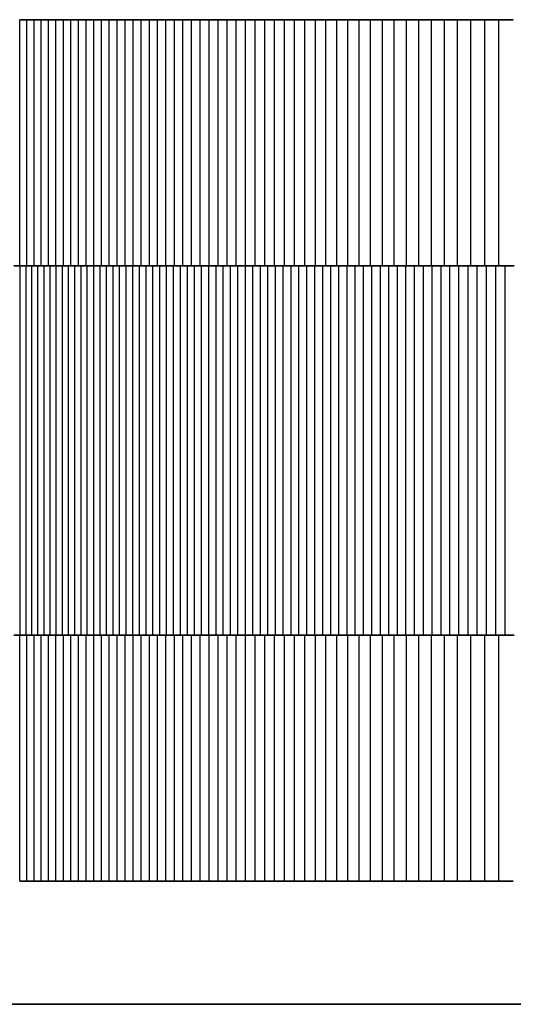
# Model space of a CAD drawing. Units: millimetres. Extents: x -1354 to 1651, y -1030 to 1240.
# Drawn here: x 294 to 314, y 83 to 122 of the extents above; entities that cross this region are included whole.
import ezdxf

# ---------------------------------------------------------------- set-up
doc = ezdxf.new("R2010")
doc.units = ezdxf.units.MM
doc.layers.add('Widoczne (ISO)', color=7, linetype='Continuous', lineweight=35)
doc.layers.add('Widoczne wąskie (ISO)', color=7, linetype='Continuous', lineweight=25)

msp = doc.modelspace()

# ---------------------------------------------------------------- linework, layer by layer
at = {"layer": 'Widoczne (ISO)'}
for p, q in [((293.885, 122.5), (294.176, 122.5)), ((294.176, 122.5), (294.469, 122.5)), ((294.469, 122.5), (294.764, 122.5)), ((294.764, 122.5), (295.062, 122.5)), ((295.062, 122.5), (295.361, 122.5)), ((295.361, 122.5), (295.663, 122.5)), ((295.663, 122.5), (295.967, 122.5)), ((295.967, 122.5), (296.273, 122.5)), ((296.273, 122.5), (296.583, 122.5)), ((296.583, 122.5), (296.894, 122.5)), ((296.894, 122.5), (297.209, 122.5)), ((297.209, 122.5), (297.526, 122.5)), ((297.526, 122.5), (297.846, 122.5)), ((297.846, 122.5), (298.169, 122.5)), ((298.169, 122.5), (298.495, 122.5)), ((298.495, 122.5), (298.824, 122.5)), ((298.824, 122.5), (299.157, 122.5)), ((299.157, 122.5), (299.492, 122.5)), ((299.492, 122.5), (299.831, 122.5)), ((299.831, 122.5), (300.173, 122.5)), ((300.173, 122.5), (300.519, 122.5)), ((300.519, 122.5), (300.869, 122.5)), ((300.869, 122.5), (301.223, 122.5)), ((301.223, 122.5), (301.582, 122.5)), ((301.582, 122.5), (301.946, 122.5)), ((301.946, 122.5), (302.314, 122.5)), ((302.314, 122.5), (302.688, 122.5)), ((302.688, 122.5), (303.068, 122.5)), ((303.068, 122.5), (303.453, 122.5)), ((303.453, 122.5), (303.845, 122.5)), ((303.845, 122.5), (304.242, 122.5)), ((304.242, 122.5), (304.647, 122.5)), ((304.647, 122.5), (305.058, 122.5)), ((305.058, 122.5), (305.476, 122.5)), ((305.476, 122.5), (305.902, 122.5)), ((305.902, 122.5), (306.335, 122.5)), ((306.335, 122.5), (306.777, 122.5)), ((306.777, 122.5), (307.226, 122.5)), ((307.226, 122.5), (307.684, 122.5)), ((307.684, 122.5), (308.15, 122.5)), ((308.15, 122.5), (308.625, 122.5)), ((308.625, 122.5), (309.11, 122.5)), ((309.11, 122.5), (309.604, 122.5)), ((309.604, 122.5), (310.107, 122.5)), ((310.107, 122.5), (310.621, 122.5)), ((310.621, 122.5), (311.145, 122.5)), ((311.145, 122.5), (311.679, 122.5)), ((311.679, 122.5), (312.225, 122.5)), ((312.225, 122.5), (312.786, 122.5)), ((312.786, 122.5), (313.36, 122.5)), ((313.36, 122.5), (313.949, 122.5)), ((293.649, 112.5), (293.888, 112.5)), ((293.888, 112.5), (294.129, 112.5)), ((294.129, 112.5), (294.371, 112.5)), ((294.371, 112.5), (294.614, 112.5)), ((294.614, 112.5), (294.86, 112.5)), ((294.86, 112.5), (295.106, 112.5)), ((295.106, 112.5), (295.355, 112.5)), ((295.355, 112.5), (295.605, 112.5)), ((295.605, 112.5), (295.856, 112.5)), ((295.856, 112.5), (296.11, 112.5)), ((296.11, 112.5), (296.365, 112.5)), ((296.365, 112.5), (296.621, 112.5)), ((296.621, 112.5), (296.88, 112.5)), ((296.88, 112.5), (297.14, 112.5)), ((297.14, 112.5), (297.402, 112.5)), ((297.402, 112.5), (297.665, 112.5)), ((297.665, 112.5), (297.931, 112.5)), ((297.931, 112.5), (298.198, 112.5)), ((298.198, 112.5), (298.468, 112.5)), ((298.468, 112.5), (298.739, 112.5)), ((298.739, 112.5), (299.012, 112.5)), ((299.012, 112.5), (299.287, 112.5)), ((299.287, 112.5), (299.563, 112.5)), ((299.563, 112.5), (299.842, 112.5)), ((299.842, 112.5), (300.123, 112.5)), ((300.123, 112.5), (300.406, 112.5)), ((300.406, 112.5), (300.691, 112.5)), ((300.691, 112.5), (300.978, 112.5)), ((300.978, 112.5), (301.266, 112.5)), ((301.266, 112.5), (301.557, 112.5)), ((301.557, 112.5), (301.851, 112.5)), ((301.851, 112.5), (302.146, 112.5)), ((302.146, 112.5), (302.443, 112.5)), ((302.443, 112.5), (302.743, 112.5)), ((302.743, 112.5), (303.045, 112.5)), ((303.045, 112.5), (303.349, 112.5)), ((303.349, 112.5), (303.655, 112.5)), ((303.655, 112.5), (303.963, 112.5)), ((303.963, 112.5), (304.274, 112.5)), ((304.274, 112.5), (304.587, 112.5)), ((304.587, 112.5), (304.902, 112.5)), ((304.902, 112.5), (305.22, 112.5)), ((305.22, 112.5), (305.54, 112.5)), ((305.54, 112.5), (305.862, 112.5)), ((305.862, 112.5), (306.187, 112.5)), ((306.187, 112.5), (306.514, 112.5)), ((306.514, 112.5), (306.844, 112.5)), ((306.844, 112.5), (307.176, 112.5)), ((307.176, 112.5), (307.511, 112.5)), ((307.511, 112.5), (307.848, 112.5)), ((307.848, 112.5), (308.187, 112.5)), ((308.187, 112.5), (308.53, 112.5)), ((308.53, 112.5), (308.874, 112.5)), ((308.874, 112.5), (309.222, 112.5)), ((309.222, 112.5), (309.572, 112.5)), ((309.572, 112.5), (309.924, 112.5)), ((309.924, 112.5), (310.279, 112.5)), ((310.279, 112.5), (310.637, 112.5)), ((310.637, 112.5), (310.998, 112.5)), ((310.998, 112.5), (311.361, 112.5)), ((311.361, 112.5), (311.727, 112.5)), ((311.727, 112.5), (312.096, 112.5)), ((312.096, 112.5), (312.467, 112.5)), ((312.467, 112.5), (312.842, 112.5)), ((312.842, 112.5), (313.219, 112.5)), ((313.219, 112.5), (313.599, 112.5)), ((313.599, 112.5), (313.982, 112.5)), ((293.888, 97.5), (293.649, 97.5)), ((294.129, 97.5), (293.888, 97.5)), ((294.371, 97.5), (294.129, 97.5)), ((294.614, 97.5), (294.371, 97.5)), ((294.86, 97.5), (294.614, 97.5)), ((295.106, 97.5), (294.86, 97.5)), ((295.355, 97.5), (295.106, 97.5)), ((295.605, 97.5), (295.355, 97.5)), ((295.856, 97.5), (295.605, 97.5)), ((296.11, 97.5), (295.856, 97.5)), ((296.365, 97.5), (296.11, 97.5)), ((296.621, 97.5), (296.365, 97.5)), ((296.88, 97.5), (296.621, 97.5)), ((297.14, 97.5), (296.88, 97.5)), ((297.402, 97.5), (297.14, 97.5)), ((297.665, 97.5), (297.402, 97.5)), ((297.931, 97.5), (297.665, 97.5)), ((298.198, 97.5), (297.931, 97.5)), ((298.468, 97.5), (298.198, 97.5)), ((298.739, 97.5), (298.468, 97.5)), ((299.012, 97.5), (298.739, 97.5)), ((299.287, 97.5), (299.012, 97.5)), ((299.563, 97.5), (299.287, 97.5)), ((299.842, 97.5), (299.563, 97.5)), ((300.123, 97.5), (299.842, 97.5)), ((300.406, 97.5), (300.123, 97.5)), ((300.691, 97.5), (300.406, 97.5)), ((300.978, 97.5), (300.691, 97.5)), ((301.266, 97.5), (300.978, 97.5)), ((301.557, 97.5), (301.266, 97.5)), ((301.851, 97.5), (301.557, 97.5)), ((302.146, 97.5), (301.851, 97.5)), ((302.443, 97.5), (302.146, 97.5)), ((302.743, 97.5), (302.443, 97.5)), ((303.045, 97.5), (302.743, 97.5)), ((303.349, 97.5), (303.045, 97.5)), ((303.655, 97.5), (303.349, 97.5)), ((303.963, 97.5), (303.655, 97.5)), ((304.274, 97.5), (303.963, 97.5)), ((304.587, 97.5), (304.274, 97.5)), ((304.902, 97.5), (304.587, 97.5)), ((305.22, 97.5), (304.902, 97.5)), ((305.54, 97.5), (305.22, 97.5)), ((305.862, 97.5), (305.54, 97.5)), ((306.187, 97.5), (305.862, 97.5)), ((306.514, 97.5), (306.187, 97.5)), ((306.844, 97.5), (306.514, 97.5)), ((307.176, 97.5), (306.844, 97.5)), ((307.511, 97.5), (307.176, 97.5)), ((307.848, 97.5), (307.511, 97.5)), ((308.187, 97.5), (307.848, 97.5)), ((308.53, 97.5), (308.187, 97.5)), ((308.874, 97.5), (308.53, 97.5)), ((309.222, 97.5), (308.874, 97.5)), ((309.572, 97.5), (309.222, 97.5)), ((309.924, 97.5), (309.572, 97.5)), ((310.279, 97.5), (309.924, 97.5)), ((310.637, 97.5), (310.279, 97.5)), ((310.998, 97.5), (310.637, 97.5)), ((311.361, 97.5), (310.998, 97.5)), ((311.727, 97.5), (311.361, 97.5)), ((312.096, 97.5), (311.727, 97.5)), ((312.467, 97.5), (312.096, 97.5)), ((312.842, 97.5), (312.467, 97.5)), ((313.219, 97.5), (312.842, 97.5)), ((313.599, 97.5), (313.219, 97.5)), ((313.982, 97.5), (313.599, 97.5)), ((293.885, 87.5), (294.176, 87.5)), ((294.176, 87.5), (294.469, 87.5)), ((294.469, 87.5), (294.764, 87.5)), ((294.764, 87.5), (295.062, 87.5)), ((295.062, 87.5), (295.361, 87.5)), ((295.361, 87.5), (295.663, 87.5)), ((295.663, 87.5), (295.967, 87.5)), ((295.967, 87.5), (296.273, 87.5)), ((296.273, 87.5), (296.583, 87.5)), ((296.583, 87.5), (296.894, 87.5)), ((296.894, 87.5), (297.209, 87.5)), ((297.209, 87.5), (297.526, 87.5)), ((297.526, 87.5), (297.846, 87.5)), ((297.846, 87.5), (298.169, 87.5)), ((298.169, 87.5), (298.495, 87.5)), ((298.495, 87.5), (298.824, 87.5)), ((298.824, 87.5), (299.157, 87.5)), ((299.157, 87.5), (299.492, 87.5)), ((299.492, 87.5), (299.831, 87.5)), ((299.831, 87.5), (300.173, 87.5)), ((300.173, 87.5), (300.519, 87.5)), ((300.519, 87.5), (300.869, 87.5)), ((300.869, 87.5), (301.223, 87.5)), ((301.223, 87.5), (301.582, 87.5)), ((301.582, 87.5), (301.946, 87.5)), ((301.946, 87.5), (302.314, 87.5)), ((302.314, 87.5), (302.688, 87.5)), ((302.688, 87.5), (303.068, 87.5)), ((303.068, 87.5), (303.453, 87.5)), ((303.453, 87.5), (303.845, 87.5)), ((303.845, 87.5), (304.242, 87.5)), ((304.242, 87.5), (304.647, 87.5)), ((304.647, 87.5), (305.058, 87.5)), ((305.058, 87.5), (305.476, 87.5)), ((305.476, 87.5), (305.902, 87.5)), ((305.902, 87.5), (306.335, 87.5)), ((306.335, 87.5), (306.777, 87.5)), ((306.777, 87.5), (307.226, 87.5)), ((307.226, 87.5), (307.684, 87.5)), ((307.684, 87.5), (308.15, 87.5)), ((308.15, 87.5), (308.625, 87.5)), ((308.625, 87.5), (309.11, 87.5)), ((309.11, 87.5), (309.604, 87.5)), ((309.604, 87.5), (310.107, 87.5)), ((310.107, 87.5), (310.621, 87.5)), ((310.621, 87.5), (311.145, 87.5)), ((311.145, 87.5), (311.679, 87.5)), ((311.679, 87.5), (312.225, 87.5)), ((312.225, 87.5), (312.786, 87.5)), ((312.786, 87.5), (313.36, 87.5)), ((313.36, 87.5), (313.949, 87.5)), ((291.067, 82.5), (324.6, 82.5))]:
    msp.add_line(p, q, dxfattribs=at)
at = {"layer": 'Widoczne wąskie (ISO)'}
for p, q in [((293.885, 112.5), (293.885, 122.5)), ((294.176, 112.5), (294.176, 122.5)), ((294.469, 112.5), (294.469, 122.5)), ((294.764, 112.5), (294.764, 122.5)), ((295.062, 112.5), (295.062, 122.5)), ((295.361, 112.5), (295.361, 122.5)), ((295.663, 112.5), (295.663, 122.5)), ((295.967, 112.5), (295.967, 122.5)), ((296.273, 112.5), (296.273, 122.5)), ((296.583, 112.5), (296.583, 122.5)), ((296.894, 112.5), (296.894, 122.5)), ((297.209, 112.5), (297.209, 122.5)), ((297.526, 112.5), (297.526, 122.5)), ((297.846, 112.5), (297.846, 122.5)), ((298.169, 112.5), (298.169, 122.5)), ((298.495, 112.5), (298.495, 122.5)), ((298.824, 112.5), (298.824, 122.5)), ((299.157, 112.5), (299.157, 122.5)), ((299.492, 112.5), (299.492, 122.5)), ((299.831, 112.5), (299.831, 122.5)), ((300.173, 112.5), (300.173, 122.5)), ((300.519, 112.5), (300.519, 122.5)), ((300.869, 112.5), (300.869, 122.5)), ((301.223, 112.5), (301.223, 122.5)), ((301.582, 112.5), (301.582, 122.5)), ((301.946, 112.5), (301.946, 122.5)), ((302.314, 112.5), (302.314, 122.5)), ((302.688, 112.5), (302.688, 122.5)), ((303.068, 112.5), (303.068, 122.5)), ((303.453, 112.5), (303.453, 122.5)), ((303.845, 112.5), (303.845, 122.5)), ((304.242, 112.5), (304.242, 122.5)), ((304.647, 112.5), (304.647, 122.5)), ((305.058, 112.5), (305.058, 122.5)), ((305.476, 112.5), (305.476, 122.5)), ((305.902, 112.5), (305.902, 122.5)), ((306.335, 112.5), (306.335, 122.5)), ((306.777, 112.5), (306.777, 122.5)), ((307.226, 112.5), (307.226, 122.5)), ((307.684, 112.5), (307.684, 122.5)), ((308.15, 112.5), (308.15, 122.5)), ((308.625, 112.5), (308.625, 122.5)), ((309.11, 112.5), (309.11, 122.5)), ((309.604, 112.5), (309.604, 122.5)), ((310.107, 112.5), (310.107, 122.5)), ((310.621, 112.5), (310.621, 122.5)), ((311.145, 112.5), (311.145, 122.5)), ((311.679, 112.5), (311.679, 122.5)), ((312.225, 112.5), (312.225, 122.5)), ((312.786, 112.5), (312.786, 122.5)), ((313.36, 112.5), (313.36, 122.5)), ((293.888, 112.5), (293.888, 97.5)), ((294.129, 112.5), (294.129, 97.5)), ((294.371, 112.5), (294.371, 97.5)), ((294.614, 112.5), (294.614, 97.5)), ((294.86, 112.5), (294.86, 97.5)), ((295.106, 112.5), (295.106, 97.5)), ((295.355, 112.5), (295.355, 97.5)), ((295.605, 112.5), (295.605, 97.5)), ((295.856, 112.5), (295.856, 97.5)), ((296.11, 112.5), (296.11, 97.5)), ((296.365, 112.5), (296.365, 97.5)), ((296.621, 112.5), (296.621, 97.5)), ((296.88, 112.5), (296.88, 97.5)), ((297.14, 112.5), (297.14, 97.5)), ((297.402, 112.5), (297.402, 97.5)), ((297.665, 112.5), (297.665, 97.5)), ((297.931, 112.5), (297.931, 97.5)), ((298.198, 112.5), (298.198, 97.5)), ((298.468, 112.5), (298.468, 97.5)), ((298.739, 112.5), (298.739, 97.5)), ((299.012, 112.5), (299.012, 97.5)), ((299.287, 112.5), (299.287, 97.5)), ((299.563, 112.5), (299.563, 97.5)), ((299.842, 112.5), (299.842, 97.5)), ((300.123, 112.5), (300.123, 97.5)), ((300.406, 112.5), (300.406, 97.5)), ((300.691, 112.5), (300.691, 97.5)), ((300.978, 112.5), (300.978, 97.5)), ((301.266, 112.5), (301.266, 97.5)), ((301.557, 112.5), (301.557, 97.5)), ((301.851, 112.5), (301.851, 97.5)), ((302.146, 112.5), (302.146, 97.5)), ((302.443, 112.5), (302.443, 97.5)), ((302.743, 112.5), (302.743, 97.5)), ((303.045, 112.5), (303.045, 97.5)), ((303.349, 112.5), (303.349, 97.5)), ((303.655, 112.5), (303.655, 97.5)), ((303.963, 112.5), (303.963, 97.5)), ((304.274, 112.5), (304.274, 97.5)), ((304.587, 112.5), (304.587, 97.5)), ((304.902, 112.5), (304.902, 97.5)), ((305.22, 112.5), (305.22, 97.5)), ((305.54, 112.5), (305.54, 97.5)), ((305.862, 112.5), (305.862, 97.5)), ((306.187, 112.5), (306.187, 97.5)), ((306.514, 112.5), (306.514, 97.5)), ((306.844, 112.5), (306.844, 97.5)), ((307.176, 112.5), (307.176, 97.5)), ((307.511, 112.5), (307.511, 97.5)), ((307.848, 112.5), (307.848, 97.5)), ((308.187, 112.5), (308.187, 97.5)), ((308.53, 112.5), (308.53, 97.5)), ((308.874, 112.5), (308.874, 97.5)), ((309.222, 112.5), (309.222, 97.5)), ((309.572, 112.5), (309.572, 97.5)), ((309.924, 112.5), (309.924, 97.5)), ((310.279, 112.5), (310.279, 97.5)), ((310.637, 112.5), (310.637, 97.5)), ((310.998, 112.5), (310.998, 97.5)), ((311.361, 112.5), (311.361, 97.5)), ((311.727, 112.5), (311.727, 97.5)), ((312.096, 112.5), (312.096, 97.5)), ((312.467, 112.5), (312.467, 97.5)), ((312.842, 112.5), (312.842, 97.5)), ((313.219, 112.5), (313.219, 97.5)), ((313.599, 112.5), (313.599, 97.5)), ((293.885, 87.5), (293.885, 97.5)), ((294.176, 87.5), (294.176, 97.5)), ((294.469, 87.5), (294.469, 97.5)), ((294.764, 87.5), (294.764, 97.5)), ((295.062, 87.5), (295.062, 97.5)), ((295.361, 87.5), (295.361, 97.5)), ((295.663, 87.5), (295.663, 97.5)), ((295.967, 87.5), (295.967, 97.5)), ((296.273, 87.5), (296.273, 97.5)), ((296.583, 87.5), (296.583, 97.5)), ((296.894, 87.5), (296.894, 97.5)), ((297.209, 87.5), (297.209, 97.5)), ((297.526, 87.5), (297.526, 97.5)), ((297.846, 87.5), (297.846, 97.5)), ((298.169, 87.5), (298.169, 97.5)), ((298.495, 87.5), (298.495, 97.5)), ((298.824, 87.5), (298.824, 97.5)), ((299.157, 87.5), (299.157, 97.5)), ((299.492, 87.5), (299.492, 97.5)), ((299.831, 87.5), (299.831, 97.5)), ((300.173, 87.5), (300.173, 97.5)), ((300.519, 87.5), (300.519, 97.5)), ((300.869, 87.5), (300.869, 97.5)), ((301.223, 87.5), (301.223, 97.5)), ((301.582, 87.5), (301.582, 97.5)), ((301.946, 87.5), (301.946, 97.5)), ((302.314, 87.5), (302.314, 97.5)), ((302.688, 87.5), (302.688, 97.5)), ((303.068, 87.5), (303.068, 97.5)), ((303.453, 87.5), (303.453, 97.5)), ((303.845, 87.5), (303.845, 97.5)), ((304.242, 87.5), (304.242, 97.5)), ((304.647, 87.5), (304.647, 97.5)), ((305.058, 87.5), (305.058, 97.5)), ((305.476, 87.5), (305.476, 97.5)), ((305.902, 87.5), (305.902, 97.5)), ((306.335, 87.5), (306.335, 97.5)), ((306.777, 87.5), (306.777, 97.5)), ((307.226, 87.5), (307.226, 97.5)), ((307.684, 87.5), (307.684, 97.5)), ((308.15, 87.5), (308.15, 97.5)), ((308.625, 87.5), (308.625, 97.5)), ((309.11, 87.5), (309.11, 97.5)), ((309.604, 87.5), (309.604, 97.5)), ((310.107, 87.5), (310.107, 97.5)), ((310.621, 87.5), (310.621, 97.5)), ((311.145, 87.5), (311.145, 97.5)), ((311.679, 87.5), (311.679, 97.5)), ((312.225, 87.5), (312.225, 97.5)), ((312.786, 87.5), (312.786, 97.5)), ((313.36, 87.5), (313.36, 97.5))]:
    msp.add_line(p, q, dxfattribs=at)

doc.saveas('drawing.dxf')
